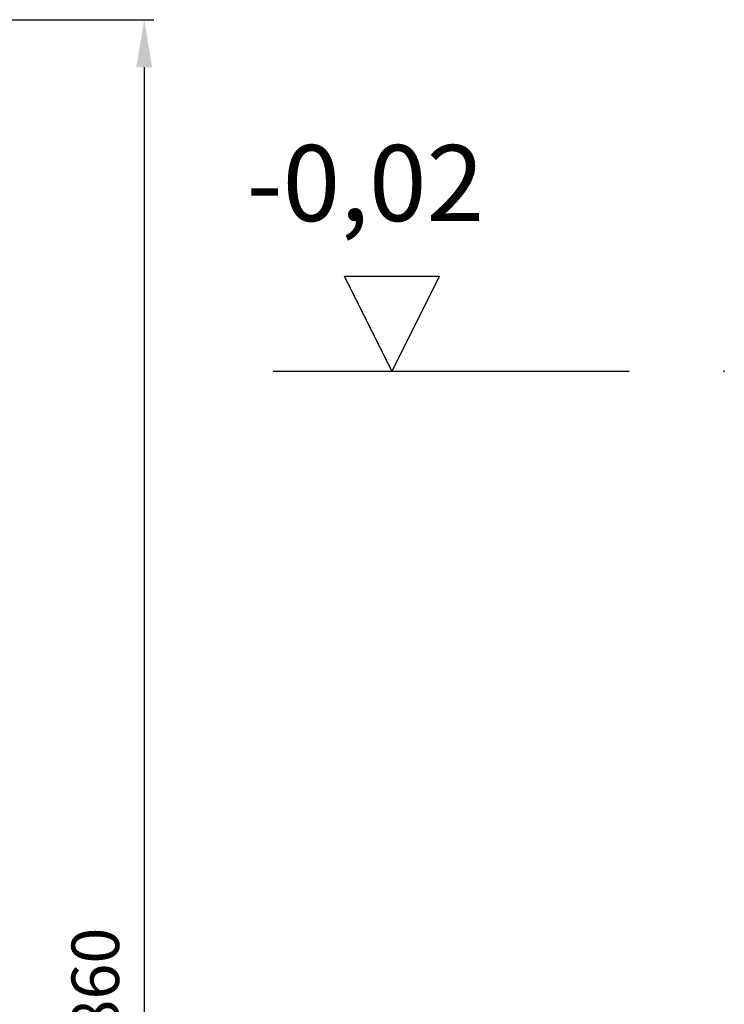
# Model space of a CAD drawing. Units: millimetres. Extents: x -75970 to -72142, y 61710 to 66507.
# Drawn here: x -72884 to -72142, y 64940 to 65977 of the extents above; entities that cross this region are included whole.
import ezdxf

# ---------------------------------------------------------------- set-up
doc = ezdxf.new("R2010")
doc.units = ezdxf.units.MM
doc.layers.add('4 WYMIAR', color=1, linetype='Continuous', lineweight=9)
doc.layers.add('opis baza rys', color=1, linetype='Continuous')
doc.layers.add('zbiornik', color=3, linetype='Continuous')
doc.dimstyles.new('ISO ZBIORNIKI', dxfattribs={"dimtxt": 50, "dimasz": 50, "dimexe": 10, "dimexo": 70, "dimgap": 20, "dimtad": 1, "dimdec": 0, "dimtxsty": 'Standard', "dimcen": 2.5, "dimclrt": 2, "dimadec": 0, "dimazin": 0, "dimtfac": 1, "dimtdec": 0, "dimtmove": 0, "dimatfit": 3, "dimfxl": 1, "dimarcsym": 0})

# ---------------------------------------------------------------- blocks, each defined once
blk = doc.blocks.new('poziom')
at = {"layer": 'opis baza rys'}
for p, q in [((-350, 0), (-400, 100)), ((-400, 100), (-300, 100)), ((-300, 100), (-350, 0)), ((-475, 0), (-100, 0))]:
    blk.add_line(p, q, dxfattribs=at)
blk.add_point((0, 0), dxfattribs=at)
blk = doc.blocks.new('*D126')
at = {"layer": '4 WYMIAR', "color": 0, "lineweight": -2, "transparency": 16777216}
for p, q in [((-73372.7, 65976.8), (-72742.7, 65976.8)), ((-72752.7, 65926.8), (-72752.7, 64166.8)), ((-73282.7, 64116.8), (-72742.7, 64116.8))]:
    blk.add_line(p, q, dxfattribs=at)
at = {"layer": '4 WYMIAR', "color": 0, "transparency": 16777216}
for points in [[(-72761, 65926.8), (-72744.4, 65926.8), (-72752.7, 65976.8)], [(-72761, 64166.8), (-72744.4, 64166.8), (-72752.7, 64116.8)]]:
    blk.add_solid(points, dxfattribs=at)
at = {"layer": 'Defpoints', "color": 0, "transparency": 16777216}
for p in [(-73442.7, 65976.8), (-73352.7, 64116.8), (-72752.7, 64116.8)]:
    blk.add_point(p, dxfattribs=at)
at = {"layer": '4 WYMIAR', "color": 2, "transparency": 16777216, "insert": (-72797.7, 64945.2), "char_height": 50, "attachment_point": 5, "rotation": 90}
blk.add_mtext('1860', dxfattribs=at)

msp = doc.modelspace()

# ---------------------------------------------------------------- block references
at = {"layer": 'zbiornik'}
msp.add_blockref('poziom', (-72141.9, 65606.8), dxfattribs=at)

# ---------------------------------------------------------------- texts
at = {"layer": 'opis baza rys', "insert": (-72644.8, 65844.8), "char_height": 80, "width": 573.963, "attachment_point": 1}
msp.add_mtext('-0,02', dxfattribs=at)

# ---------------------------------------------------------------- dimensions: what is measured, and where the dimension line sits
at = {"layer": '4 WYMIAR'}
dim = msp.add_linear_dim(base=(-72752.7, 64116.8), p1=(-73442.7, 65976.8), p2=(-73352.7, 64116.8), angle=90, dimstyle='ISO ZBIORNIKI', dxfattribs=at)
dim.commit()
dim.dimension.update_dxf_attribs({"geometry": '*D126', "text_midpoint": (-72752.7, 64945.2), "dimtype": 160})

doc.saveas('drawing.dxf')
